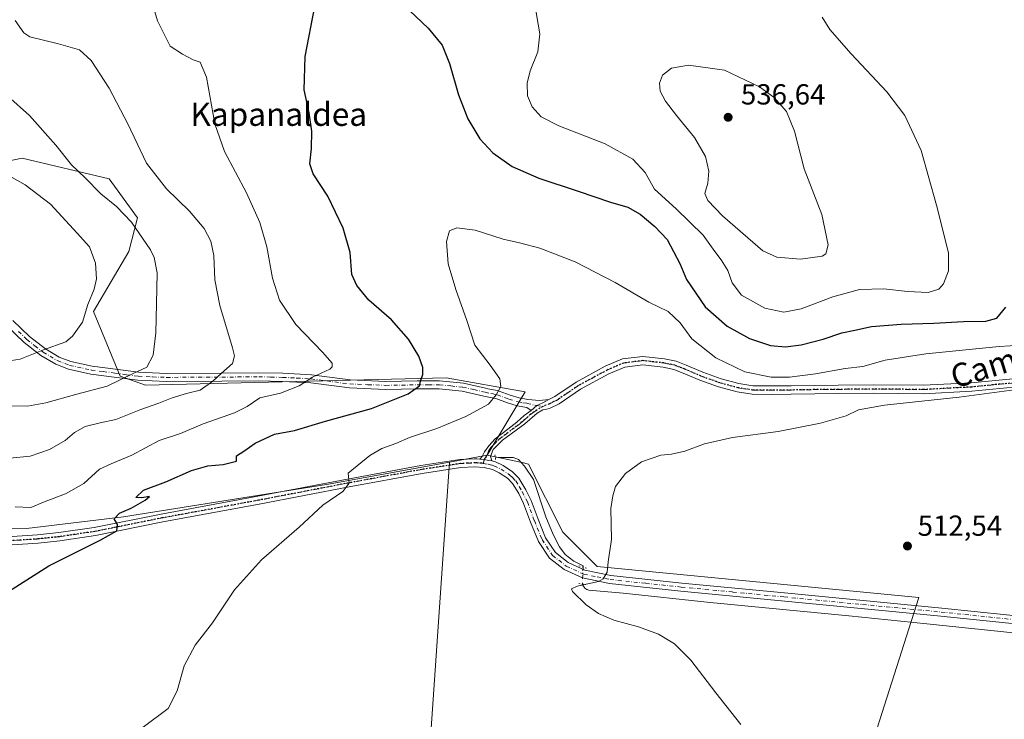
# Model space of a CAD drawing. Units: metres. Extents: x 566649 to 570105, y 4714872 to 4717219.
# Drawn here: x 569453 to 569792, y 4716257 to 4716499 of the extents above; entities that cross this region are included whole.
import ezdxf
from ezdxf.enums import TextEntityAlignment as Align

# ---------------------------------------------------------------- set-up
doc = ezdxf.new("R2010")
doc.units = ezdxf.units.M
doc.header["$MEASUREMENT"] = 0
doc.linetypes.add('DGN Style 4', pattern=[2.6384748266838614, 1.318413404963828, -0.6592067024819142, 0.001648016756204785, -0.6592067024819142])
doc.linetypes.add('DGN Style 5', pattern=[1.1536117293433497, 0.4944050268614355, -0.6592067024819142])
for name, color, linetype, lineweight in [('Camino Cxs', 7, 'Continuous', 0), ('Camino eje', 30, 'DGN Style 4', 13), ('Corriente natural lineal', 142, 'Continuous', 13), ('Corriente natural lineal oculto', 9, 'DGN Style 4', 13), ('Cultivos herbáceos CxS', 92, 'Continuous', 0), ('Cultivos leñosos CxS', 92, 'Continuous', 0), ('Curva de nivel maestra', 30, 'Continuous', 30), ('Curva de nivel normal', 30, 'Continuous', 0), ('Matorral CxS', 135, 'Continuous', 0), ('Pista no pavimentada Cxs', 111, 'Continuous', 0), ('Pista no pavimentada eje', 91, 'DGN Style 4', 0), ('Puente lineal', 2, 'DGN Style 5', 0), ('Punto de cota en terreno', 7, 'Continuous', 0), ('Ruta', 7, 'DGN Style 5', 30), ('Rótulo de punto de cota en terreno', 7, 'Continuous', 0), ('Texto cartográfico', 7, 'Continuous', 0)]:
    doc.layers.add(name, color=color, linetype=linetype, lineweight=lineweight)
doc.styles.add('Style-Arial', font='txt')

# ---------------------------------------------------------------- blocks, each defined once
blk = doc.blocks.new('*U9')
at = {"layer": 'Cultivos herbáceos CxS', "color": 92, "linetype": 'Continuous', "lineweight": 0}
for points in [[(569394.9121000003, 4716322.292099999, 530.8062999999966), (569454.8722000001, 4716323.0999, 528.0932999999932), (569488.3905999997, 4716327.0701, 525.2626000000018), (569558.4660999998, 4716338.314300001, 520.4554999999964), (569600.8049, 4716345.9987, 518.3099999999977), (569578.4254999999, 4716020.347899999, 528.0994999999966)], [(569672.0796999997, 4716014.6953, 526.0072999999975), (569762.8068000004, 4716299.297300001, 512.3635000000068), (569651.8082999997, 4716310.0341, 515.1310999999987), (569639.9587000003, 4716321.884099999, 515.8181000000042), (569628.1672999999, 4716345.342900001, 516.8157000000066), (569625.9269000003, 4716345.8167, 516.7976000000053), (569613.8618999999, 4716348.3683, 517.8723000000027), (569626.9968999998, 4716370.2589, 518.3889000000054), (569599.7258000001, 4716375.1051, 523.3990999999951), (569495.9956999999, 4716372.5241, 538.924199999994), (569487.1774000004, 4716375.694499999, 540.8081999999995), (569478.0581, 4716397.936899999, 544.872199999998), (569490.2237, 4716418.6799, 541.6367000000029), (569493.1518000001, 4716430.304099999, 538.6573999999965), (569483.4360999997, 4716443.818499999, 537.9106000000029), (569453.4386, 4716450.8717, 542.3267000000051), (569415.5592999998, 4716443.0351, 548.6493000000046)]]:
    blk.add_polyline3d(points, dxfattribs=at)
blk = doc.blocks.new('5PATER')
at = {"layer": 'Punto de cota en terreno', "linetype": 'Continuous', "lineweight": 0}
h = blk.add_hatch(color=51, dxfattribs=at)
edge = h.paths.add_edge_path()
edge.add_ellipse((0, 0), major_axis=(-0.1095731443231308, -0.1110710700762829), ratio=0.9994222409660322, start_angle=0, end_angle=360)

msp = doc.modelspace()

# ---------------------------------------------------------------- linework, layer by layer
at = {"layer": 'Camino Cxs', "color": 7, "linetype": 'Continuous', "lineweight": 0}
for points in [[(569450.2001, 4716394.870100001, 547.6193000000058), (569455.9801000003, 4716389.390100001, 546.8562999999995), (569461.4600999998, 4716385.0701, 545.9043999999994), (569466.2001, 4716382.270099999, 544.7571000000025), (569470.1901000004, 4716380.720100001, 543.9719000000041), (569477.5201000003, 4716379.140100001, 542.5062999999936), (569485.5601000004, 4716378.120100001, 541.3554000000004), (569493.6001000004, 4716377.0001, 539.9759999999952), (569503.2500999998, 4716376.640100001, 538.4026000000014), (569522.2600999996, 4716376.720100001, 535.0252000000038), (569535.0500999996, 4716376.860099999, 532.8613999999943), (569543.3501000004, 4716376.6501, 531.6949000000022), (569553.2701000003, 4716376.110099999, 530.3393000000069), (569566.5500999996, 4716374.370100001, 528.5062999999936), (569578.9001000002, 4716373.870100001, 527.004700000005), (569589.7100999998, 4716374.0701, 525.2899000000034), (569597.4600999998, 4716374.030099999, 523.7943999999989), (569605.6801000005, 4716373.280099999, 522.2685000000056), (569613.2801000001, 4716371.530099999, 520.8319999999949), (569614.1300999997, 4716371.350099999, 520.6900000000023), (569617.4479, 4716370.672300001, 520.0945999999967), (569617.9801000003, 4716370.4801, 519.9474999999948), (569621.7901, 4716369.0701, 518.9671999999991), (569624.8701, 4716368.130100001, 518.4333999999944), (569627.8601000002, 4716367.6501, 518.0077000000019), (569631.9200999998, 4716367.270099999, 517.7563999999984), (569635.0800999999, 4716367.600099999, 517.6382000000012), (569633.0340999998, 4716366.500299999, 517.6420000000071), (569630.9836999997, 4716365.501300001, 517.6849999999977), (569628.9901000002, 4716363.7601, 517.6747999999934), (569627.5000999998, 4716364.880100001, 517.8365999999951), (569624.2401000002, 4716365.4101, 518.3632999999973), (569620.9001000002, 4716366.4301, 518.9860999999946), (569616.8400999998, 4716367.9301, 519.8705999999949), (569612.6801000005, 4716368.8101, 520.7734999999957), (569605.2301000003, 4716370.520099999, 522.5320000000065), (569597.3300999999, 4716371.2501, 523.9853000000003), (569589.7301000003, 4716371.280099999, 525.1855000000069), (569578.8701, 4716371.090100001, 526.7235999999976), (569566.3101000004, 4716371.590100001, 528.1108999999997), (569553.0100999996, 4716373.3301, 530.0158999999985), (569543.2401000002, 4716373.870100001, 531.6183000000019), (569535.0301000001, 4716374.0701, 532.6261999999988), (569522.2801000001, 4716373.9301, 534.6186000000016), (569503.2001, 4716373.850099999, 537.7541999999958), (569493.3501000004, 4716374.2301, 539.726999999999), (569485.1901000004, 4716375.360099999, 541.1272000000026), (569477.0500999996, 4716376.4001, 542.1989999999934), (569469.3901000004, 4716378.050100001, 543.5081999999966), (569464.9801000003, 4716379.7601, 544.3582000000024), (569459.8800999997, 4716382.770099999, 546.0209000000032), (569454.1501000002, 4716387.280099999, 546.3898000000045), (569448.2600999996, 4716392.870100001, 547.4256000000023)], [(569628.9901000002, 4716363.7601, 517.6747999999934), (569627.5000999998, 4716364.880100001, 517.8365999999951), (569624.2401000002, 4716365.4101, 518.3632999999973), (569620.9001000002, 4716366.4301, 518.9860999999946), (569616.8400999998, 4716367.9301, 519.8705999999949), (569612.6801000005, 4716368.8101, 520.7734999999957), (569605.2301000003, 4716370.520099999, 522.5320000000065), (569597.3300999999, 4716371.2501, 523.9853000000003), (569589.7301000003, 4716371.280099999, 525.1855000000069), (569578.8701, 4716371.090100001, 526.7235999999976), (569566.3101000004, 4716371.590100001, 528.1108999999997), (569553.0100999996, 4716373.3301, 530.0158999999985), (569543.2401000002, 4716373.870100001, 531.6183000000019), (569535.0301000001, 4716374.0701, 532.6261999999988), (569522.2801000001, 4716373.9301, 534.6186000000016), (569503.2001, 4716373.850099999, 537.7541999999958), (569493.3501000004, 4716374.2301, 539.726999999999), (569485.1901000004, 4716375.360099999, 541.1272000000026), (569477.0500999996, 4716376.4001, 542.1989999999934), (569469.3901000004, 4716378.050100001, 543.5081999999966), (569464.9801000003, 4716379.7601, 544.3582000000024), (569459.8800999997, 4716382.770099999, 546.0209000000032), (569454.1501000002, 4716387.280099999, 546.3898000000045), (569448.2600999996, 4716392.870100001, 547.4256000000023)], [(569450.2001, 4716394.870100001, 547.6193000000058), (569455.9801000003, 4716389.390100001, 546.8562999999995), (569461.4600999998, 4716385.0701, 545.9043999999994), (569466.2001, 4716382.270099999, 544.7571000000025), (569470.1901000004, 4716380.720100001, 543.9719000000041), (569477.5201000003, 4716379.140100001, 542.5062999999936), (569485.5601000004, 4716378.120100001, 541.3554000000004), (569493.6001000004, 4716377.0001, 539.9759999999952), (569503.2500999998, 4716376.640100001, 538.4026000000014), (569522.2600999996, 4716376.720100001, 535.0252000000038), (569535.0500999996, 4716376.860099999, 532.8613999999943), (569543.3501000004, 4716376.6501, 531.6949000000022), (569553.2701000003, 4716376.110099999, 530.3393000000069), (569566.5500999996, 4716374.370100001, 528.5062999999936), (569578.9001000002, 4716373.870100001, 527.004700000005), (569589.7100999998, 4716374.0701, 525.2899000000034), (569597.4600999998, 4716374.030099999, 523.7943999999989), (569605.6801000005, 4716373.280099999, 522.2685000000056), (569613.2801000001, 4716371.530099999, 520.8319999999949), (569614.1300999997, 4716371.350099999, 520.6900000000023), (569617.4479, 4716370.672300001, 520.0945999999967), (569617.9801000003, 4716370.4801, 519.9474999999948), (569621.7901, 4716369.0701, 518.9671999999991), (569624.8701, 4716368.130100001, 518.4333999999944), (569627.8601000002, 4716367.6501, 518.0077000000019), (569631.9200999998, 4716367.270099999, 517.7563999999984), (569635.0800999999, 4716367.600099999, 517.6382000000012)], [(569795.5401, 4716371.9001, 515.569399999993), (569781.0301000001, 4716370.470100001, 515.7621999999974), (569764.4501, 4716369.590100001, 516.4162000000069), (569747.1001000004, 4716369.770099999, 517.2581999999966), (569735.0401, 4716369.640100001, 517.6227000000072), (569726.8601000002, 4716369.5701, 517.9333999999944), (569718.7701000003, 4716369.420100001, 518.3277999999991), (569711.8300999999, 4716369.380100001, 518.4369000000006), (569705.3000999996, 4716369.420100001, 518.1793999999937), (569700.0900999998, 4716370.2401, 517.8916000000027), (569693.6901000004, 4716371.940099999, 517.7698999999993), (569687.2100999998, 4716374.300100001, 517.5556999999973), (569681.4600999998, 4716376.7501, 517.5795999999973), (569678.2200999996, 4716378.020099999, 517.6208999999944), (569674.5701000001, 4716378.780099999, 517.5397999999988), (569667.6201, 4716379.5601, 517.5329000000056), (569661.3501000004, 4716378.780099999, 517.6244000000006), (569655.8601000002, 4716376.450099999, 517.6095000000059), (569646.0500999996, 4716371.1501, 517.4245999999986), (569638.7001, 4716366.1501, 517.2839999999997), (569635.5900999998, 4716364.600099999, 517.3139999999985), (569634.0301000001, 4716364.1601, 517.3888000000006), (569633.0401, 4716364.0601, 517.4572000000044), (569631.0800999999, 4716362.950099999, 517.5010000000038), (569626.8501000004, 4716359.2401, 517.3916000000027), (569619.1901000004, 4716353.5601, 517.5405000000028), (569615.9401000004, 4716350.370100001, 517.6796000000032), (569615.0000999998, 4716347.950099999, 517.6662000000069), (569615.4401000004, 4716346.390100001, 517.510500000004), (569614.3755000001, 4716346.5659, 517.5987000000023), (569612.8526999997, 4716346.911900001, 517.7430000000022), (569611.3201000001, 4716347.050100001, 517.8141000000032), (569612.1300999997, 4716347.9801, 517.8834999999963), (569612.9301000005, 4716349.5601, 517.9459000000061), (569614.3800999997, 4716351.6501, 517.9140999999945), (569616.5701000001, 4716354.090100001, 517.880999999994), (569620.9700999996, 4716357.390100001, 517.8089000000036), (569624.1401000004, 4716359.840100001, 517.8122000000003), (569626.6601, 4716362.040100001, 517.7465999999986), (569628.9901000002, 4716363.7601, 517.6747999999934), (569630.9836999997, 4716365.501300001, 517.6849999999977), (569633.0340999998, 4716366.500299999, 517.6420000000071), (569635.0800999999, 4716367.600099999, 517.6382000000012), (569637.2301000003, 4716368.6601, 517.6218999999984), (569644.5301000001, 4716373.640100001, 517.7467999999935), (569654.6001000004, 4716379.0801, 517.8896999999997), (569660.5900999998, 4716381.620100001, 517.8589999999967), (569667.6001000004, 4716382.4901, 517.8494999999966), (569675.0301000001, 4716381.6501, 517.860799999995), (569679.0500999996, 4716380.8201, 518.005799999999), (569682.5601000004, 4716379.450099999, 518.1407000000036), (569688.2801000001, 4716377.0101, 518.1980999999942), (569694.5701000001, 4716374.720100001, 518.5721999999951), (569700.6901000004, 4716373.090100001, 518.7627999999969), (569705.5401, 4716372.3301, 518.9039000000049), (569711.8300999999, 4716372.290100001, 519.1833999999944), (569718.7301000003, 4716372.3301, 519.1266000000032), (569726.8201000001, 4716372.4801, 518.8034999999945), (569735.0100999996, 4716372.550100001, 518.5957999999955), (569747.0900999998, 4716372.690099999, 518.1128000000026), (569764.3800999997, 4716372.5101, 517.0179000000062), (569780.8101000004, 4716373.380100001, 516.5953000000009), (569795.2600999996, 4716374.790100001, 516.3411999999954)], [(569635.0800999999, 4716367.600099999, 517.6382000000012), (569637.2301000003, 4716368.6601, 517.6218999999984), (569644.5301000001, 4716373.640100001, 517.7467999999935), (569654.6001000004, 4716379.0801, 517.8896999999997), (569660.5900999998, 4716381.620100001, 517.8589999999967), (569667.6001000004, 4716382.4901, 517.8494999999966), (569675.0301000001, 4716381.6501, 517.860799999995), (569679.0500999996, 4716380.8201, 518.005799999999), (569682.5601000004, 4716379.450099999, 518.1407000000036), (569688.2801000001, 4716377.0101, 518.1980999999942), (569694.5701000001, 4716374.720100001, 518.5721999999951), (569700.6901000004, 4716373.090100001, 518.7627999999969), (569705.5401, 4716372.3301, 518.9039000000049), (569711.8300999999, 4716372.290100001, 519.1833999999944), (569718.7301000003, 4716372.3301, 519.1266000000032), (569726.8201000001, 4716372.4801, 518.8034999999945), (569735.0100999996, 4716372.550100001, 518.5957999999955), (569747.0900999998, 4716372.690099999, 518.1128000000026), (569764.3800999997, 4716372.5101, 517.0179000000062), (569780.8101000004, 4716373.380100001, 516.5953000000009), (569795.2600999996, 4716374.790100001, 516.3411999999954)], [(569795.5401, 4716371.9001, 515.569399999993), (569781.0301000001, 4716370.470100001, 515.7621999999974), (569764.4501, 4716369.590100001, 516.4162000000069), (569747.1001000004, 4716369.770099999, 517.2581999999966), (569735.0401, 4716369.640100001, 517.6227000000072), (569726.8601000002, 4716369.5701, 517.9333999999944), (569718.7701000003, 4716369.420100001, 518.3277999999991), (569711.8300999999, 4716369.380100001, 518.4369000000006), (569705.3000999996, 4716369.420100001, 518.1793999999937), (569700.0900999998, 4716370.2401, 517.8916000000027), (569693.6901000004, 4716371.940099999, 517.7698999999993), (569687.2100999998, 4716374.300100001, 517.5556999999973), (569681.4600999998, 4716376.7501, 517.5795999999973), (569678.2200999996, 4716378.020099999, 517.6208999999944), (569674.5701000001, 4716378.780099999, 517.5397999999988), (569667.6201, 4716379.5601, 517.5329000000056), (569661.3501000004, 4716378.780099999, 517.6244000000006), (569655.8601000002, 4716376.450099999, 517.6095000000059), (569646.0500999996, 4716371.1501, 517.4245999999986), (569638.7001, 4716366.1501, 517.2839999999997), (569635.5900999998, 4716364.600099999, 517.3139999999985), (569634.0301000001, 4716364.1601, 517.3888000000006), (569633.0401, 4716364.0601, 517.4572000000044), (569631.0800999999, 4716362.950099999, 517.5010000000038), (569626.8501000004, 4716359.2401, 517.3916000000027), (569619.1901000004, 4716353.5601, 517.5405000000028), (569615.9401000004, 4716350.370100001, 517.6796000000032), (569615.0000999998, 4716347.950099999, 517.6662000000069), (569615.4401000004, 4716346.390100001, 517.510500000004)], [(569628.9901000002, 4716363.7601, 517.6747999999934), (569630.9836999997, 4716365.501300001, 517.6849999999977), (569633.0340999998, 4716366.500299999, 517.6420000000071), (569635.0800999999, 4716367.600099999, 517.6382000000012)], [(569628.9901000002, 4716363.7601, 517.6747999999934), (569630.9836999997, 4716365.501300001, 517.6849999999977), (569633.0340999998, 4716366.500299999, 517.6420000000071), (569635.0800999999, 4716367.600099999, 517.6382000000012)], [(569611.3201000001, 4716347.050100001, 517.8141000000032), (569612.1300999997, 4716347.9801, 517.8834999999963), (569612.9301000005, 4716349.5601, 517.9459000000061), (569614.3800999997, 4716351.6501, 517.9140999999945), (569616.5701000001, 4716354.090100001, 517.880999999994), (569620.9700999996, 4716357.390100001, 517.8089000000036), (569624.1401000004, 4716359.840100001, 517.8122000000003), (569626.6601, 4716362.040100001, 517.7465999999986), (569628.9901000002, 4716363.7601, 517.6747999999934)], [(569615.4401000004, 4716346.390100001, 517.510500000004), (569614.3755000001, 4716346.5659, 517.5987000000023), (569612.8526999997, 4716346.911900001, 517.7430000000022), (569611.3201000001, 4716347.050100001, 517.8141000000032)]]:
    msp.add_polyline3d(points, dxfattribs=at)
at = {"layer": 'Camino eje', "color": 30, "linetype": 'DGN Style 4', "lineweight": 13}
for points in [[(569452.1201, 4716391.130100001, 546.8640000000014), (569455.0651000004, 4716388.335100001, 546.5859999999957), (569457.8051000005, 4716386.175100001, 546.6833999999944), (569460.6700999998, 4716383.920100001, 545.8812999999936), (569465.5900999998, 4716381.015100001, 544.5405000000028), (569469.7901, 4716379.3851, 543.7369999999937), (569477.2851, 4716377.770099999, 542.3012000000017), (569481.3551000003, 4716377.2501, 541.7896000000037), (569485.3750999998, 4716376.7401, 541.2449000000051), (569489.3951000003, 4716376.1801, 540.6171000000032), (569493.4751000004, 4716375.6151, 539.8466000000044), (569498.4001000002, 4716375.425100001, 538.866399999999), (569503.2251000004, 4716375.245100001, 538.078999999998), (569522.2701000003, 4716375.325099999, 534.8220000000001), (569535.0401, 4716375.465100001, 532.744000000006), (569539.1901000004, 4716375.360099999, 532.1739999999991), (569543.2950999998, 4716375.2601, 531.6552999999985), (569548.1801000005, 4716374.9901, 530.8491000000067), (569553.1401000004, 4716374.720100001, 530.1781999999948), (569566.4301000005, 4716372.9801, 528.3298000000068), (569572.7100999998, 4716372.7301, 527.6950999999972), (569578.8850999996, 4716372.4801, 526.9495000000024), (569584.3151000004, 4716372.575099999, 526.235400000005), (569589.7200999996, 4716372.675100001, 525.3473999999987), (569593.5201000003, 4716372.6601, 524.6160999999993), (569597.3951000003, 4716372.640100001, 523.9088000000047), (569601.3450999996, 4716372.2751, 523.3315000000002), (569605.4550999999, 4716371.9001, 522.3923000000068), (569609.2550999997, 4716371.0251, 521.5136999999959), (569613.1924999999, 4716370.1251, 520.7572999999975), (569615.4851000002, 4716369.640100001, 520.3154999999971), (569617.3201000001, 4716369.237500001, 519.9358000000066), (569621.3450999996, 4716367.7501, 518.9802999999956), (569624.5551000005, 4716366.770099999, 518.4032000000007), (569626.1851000004, 4716366.505100001, 518.1450000000041), (569627.6801000005, 4716366.265100001, 517.9235000000045), (569630.9836999997, 4716365.501300001, 517.6849999999977), (569633.0340999998, 4716365.224500001, 517.5455999999976)], [(569633.0340999998, 4716365.224500001, 517.5455999999976), (569635.3350999998, 4716366.100099999, 517.4817000000039), (569636.8901000004, 4716366.8751, 517.4833999999975), (569637.9650999998, 4716367.405099999, 517.4824999999983), (569641.6401000004, 4716369.905099999, 517.4829999999929), (569645.2901, 4716372.395099999, 517.6441000000051), (569655.2301000003, 4716377.765100001, 517.8237999999983), (569660.9700999996, 4716380.200099999, 517.7462999999989), (569667.6101000002, 4716381.0251, 517.6912000000011), (569671.3251, 4716380.6051, 517.6625000000058), (569674.8000999996, 4716380.215100001, 517.7011000000057), (569676.6250999998, 4716379.835100001, 517.7234000000026), (569678.6350999996, 4716379.420100001, 517.8068000000058), (569680.3901000004, 4716378.735099999, 517.8626999999979), (569682.0100999996, 4716378.100099999, 517.8899999999994), (569687.7451, 4716375.655099999, 517.8684999999969), (569694.1300999997, 4716373.3301, 518.1800999999978), (569697.1901000004, 4716372.515100001, 518.2384000000021), (569700.3901000004, 4716371.665100001, 518.3031999999948), (569705.4200999998, 4716370.8751, 518.542300000001), (569711.8300999999, 4716370.835100001, 518.8102000000072), (569718.7500999998, 4716370.8751, 518.7272999999988), (569726.8400999998, 4716371.0251, 518.3684999999969), (569735.0251000002, 4716371.095100001, 518.0917999999947), (569741.0551000005, 4716371.1601, 517.7517999999982), (569747.0950999996, 4716371.2301, 517.668399999995), (569764.4151, 4716371.050100001, 516.7161999999954), (569780.9200999998, 4716371.925100001, 516.1610999999976), (569788.1750999996, 4716372.640100001, 516.0558000000019), (569795.4001000002, 4716373.345100001, 515.9554999999964)], [(569612.5173000004, 4716345.556500001, 517.6018999999942), (569612.8526999997, 4716346.911900001, 517.7430000000022), (569613.5651000004, 4716347.965100001, 517.7854999999981), (569613.9650999998, 4716348.755100001, 517.7976999999955), (569614.4351000004, 4716349.965100001, 517.8188999999984), (569615.1601, 4716351.0101, 517.7918999999965), (569616.2550999997, 4716352.2301, 517.7100999999967), (569617.8800999997, 4716353.825099999, 517.6964000000007), (569620.0800999999, 4716355.475099999, 517.6828999999998), (569623.9101, 4716358.315099999, 517.6195000000008), (569625.4951, 4716359.540100001, 517.5978000000032), (569626.7550999997, 4716360.640100001, 517.5678000000044), (569628.8701, 4716362.495100001, 517.5927999999985), (569630.0351, 4716363.3551, 517.5878999999986), (569633.0340999998, 4716365.224500001, 517.5455999999976)]]:
    msp.add_polyline3d(points, dxfattribs=at)
at = {"layer": 'Corriente natural lineal', "color": 142, "linetype": 'Continuous', "lineweight": 13}
for points in [[(569616.6218999998, 4716347.739700001, 517.6603999999934), (569618.2401000002, 4716347.600099999, 517.4560000000056), (569622.7801000001, 4716347.600099999, 516.6330000000017), (569624.6101000002, 4716346.890100001, 516.7427000000025), (569626.7200999996, 4716344.620100001, 516.7933000000048), (569629.8601000002, 4716339.970100001, 516.6095999999961), (569634.0601000004, 4716327.0801, 516.0424000000058), (569636.6501000002, 4716321.0101, 515.9437000000034), (569638.7901, 4716316.7601, 515.7776000000014), (569640.8201000001, 4716314.1501, 515.6377999999969), (569643.7500999998, 4716311.8101, 515.4725999999937), (569647.0100999996, 4716310.210100001, 515.3144999999931), (569646.9694999997, 4716309.7939, 515.3064000000013)], [(569646.6765000002, 4716303.920499999, 515.2283000000025), (569647.6001000004, 4716302.540100001, 515.1970000000001), (569648.2701000003, 4716302.0601, 515.1521999999968), (569648.9801000003, 4716301.8201, 515.1165000000037), (569660.8101000004, 4716300.800100001, 514.6490999999951), (569690.8501000004, 4716297.550100001, 513.974000000002), (569738.6801000005, 4716292.970100001, 513.0323999999965), (569765.5401, 4716290.1501, 512.601999999999), (569828.6401000004, 4716283.620100001, 511.8643000000012), (569860.9001000002, 4716280.9101, 511.0690000000032), (569898.6401000004, 4716276.970100001, 510.4345999999932), (569947.0500999996, 4716272.1501, 509.6407000000036), (569980.4101, 4716268.380100001, 509.1367999999929), (570035.3901000004, 4716262.630100001, 508.5820999999996), (570066.6801000005, 4716258.970100001, 507.8923000000068), (570074.7401000002, 4716257.7501, 508.0391999999993), (570076.1305, 4716257.25, 507.9744000000064)]]:
    msp.add_polyline3d(points, dxfattribs=at)
at = {"layer": 'Corriente natural lineal oculto', "color": 9, "linetype": 'DGN Style 4', "lineweight": 13, "extrusion": (-0.0006616400015465918, -0.01326305935806438, 0.9999118228568822), "elevation": -62414.33700754325, "flags": 128}
msp.add_lwpolyline([(569647.1857689054, 4715896.790825659), (569646.8927172915, 4715890.916908999)], dxfattribs=at)
at = {"layer": 'Cultivos herbáceos CxS', "color": 92, "linetype": 'Continuous', "lineweight": 0}
for points in [[(569613.8618999999, 4716348.3683, 517.8723000000027), (569626.9968999998, 4716370.2589, 518.3889000000054), (569599.7258000001, 4716375.1051, 523.3990999999951), (569495.9956999999, 4716372.5241, 538.924199999994), (569487.1774000004, 4716375.694499999, 540.8081999999995), (569478.0581, 4716397.936899999, 544.872199999998), (569490.2237, 4716418.6799, 541.6367000000029), (569493.1518000001, 4716430.304099999, 538.6573999999965), (569483.4360999997, 4716443.818499999, 537.9106000000029), (569453.4386, 4716450.8717, 542.3267000000051), (569415.5592999998, 4716443.0351, 548.6493000000046)], [(569600.8049, 4716345.9987, 518.3099999999977), (569578.4254999999, 4716020.347899999, 528.0994999999966), (569600.9221000001, 4716019.524499999, 528.0155999999988), (569600.8931, 4716019.145300001, 528.0525999999954), (569672.0796999997, 4716014.6953, 526.0072999999975), (569762.8068000004, 4716299.297300001, 512.3635000000068), (569651.8082999997, 4716310.0341, 515.1310999999987), (569639.9587000003, 4716321.884099999, 515.8181000000042), (569628.1672999999, 4716345.342900001, 516.8157000000066), (569625.9269000003, 4716345.8167, 516.7976000000053), (569613.8618999999, 4716348.3683, 517.8723000000027)], [(569394.9121000003, 4716322.292099999, 530.8062999999966), (569454.8722000001, 4716323.0999, 528.0932999999932), (569488.3905999997, 4716327.0701, 525.2626000000018), (569558.4660999998, 4716338.314300001, 520.4554999999964), (569600.8049, 4716345.9987, 518.3099999999977)]]:
    msp.add_polyline3d(points, dxfattribs=at)
at = {"layer": 'Cultivos leñosos CxS', "color": 92, "linetype": 'Continuous', "lineweight": 0, "extrusion": (0.03243574385157874, 0.005886477646526843, 0.9994564882483438), "elevation": 46756.11939244733, "flags": 128}
msp.add_lwpolyline([(4538835.427523693, -1401851.981552118), (4538835.427523693, -1401838.704058588)], dxfattribs=at)
at = {"layer": 'Cultivos leñosos CxS', "color": 92, "linetype": 'Continuous', "lineweight": 0}
msp.add_polyline3d([(569600.8049, 4716345.9987, 518.3099999999977), (569613.8618999999, 4716348.3683, 517.8723000000027), (569625.9269000003, 4716345.8167, 516.7976000000053), (569628.1672999999, 4716345.342900001, 516.8157000000066), (569639.9587000003, 4716321.884099999, 515.8181000000042), (569651.8082999997, 4716310.0341, 515.1310999999987), (569762.8068000004, 4716299.297300001, 512.3635000000068), (569672.0796999997, 4716014.6953, 526.0072999999975), (569600.8931, 4716019.145300001, 528.0525999999954), (569600.9221000001, 4716019.524499999, 528.0155999999988), (569578.4254999999, 4716020.347899999, 528.0994999999966)], close=True, dxfattribs=at)
msp.add_polyline3d([(569600.8049, 4716345.9987, 518.3099999999977), (569578.4254999999, 4716020.347899999, 528.0994999999966), (569600.9221000001, 4716019.524499999, 528.0155999999988), (569600.8931, 4716019.145300001, 528.0525999999954), (569672.0796999997, 4716014.6953, 526.0072999999975), (569762.8068000004, 4716299.297300001, 512.3635000000068), (569651.8082999997, 4716310.0341, 515.1310999999987), (569639.9587000003, 4716321.884099999, 515.8181000000042), (569628.1672999999, 4716345.342900001, 516.8157000000066), (569625.9269000003, 4716345.8167, 516.7976000000053), (569613.8618999999, 4716348.3683, 517.8723000000027)], dxfattribs=at)
at = {"layer": 'Curva de nivel maestra', "color": 30, "linetype": 'Continuous', "lineweight": 30, "elevation": 525, "flags": 128}
for points in [[(569580.7000000002, 4716507.9301), (569593.4500000002, 4716495.7401), (569598.3099999996, 4716489.890100001), (569600.8700000001, 4716483.540100001), (569604.0199999996, 4716472.700099999), (569607.1699999999, 4716464.4101), (569611.3700000001, 4716457.620100001), (569615.8200000003, 4716452.7301), (569622.4299999997, 4716448.0101), (569631.7000000002, 4716443.940099999), (569645.3099999996, 4716439.5601), (569656.4600000001, 4716435.7301), (569662.3700000001, 4716433.970100001), (569666.6600000003, 4716431.590100001), (569671.7400000002, 4716427.340100001), (569675.9699999997, 4716422.8201), (569680.29, 4716414.600099999), (569682.6799999997, 4716408.9901), (569689.04, 4716399.5601), (569696.6699999999, 4716392.960100001), (569704.4000000004, 4716388.620100001), (569711.6699999999, 4716386.220100001), (569716.7599999999, 4716385.7301), (569722.2400000002, 4716386.4901), (569729.7999999998, 4716388.420100001), (569736.2400000002, 4716390.670100001), (569740.7699999996, 4716391.5101), (569746.4199999999, 4716392.780099999), (569756.6699999999, 4716393.620100001), (569767.9600000001, 4716393.920100001), (569778.2599999999, 4716394.5601), (569785.9500000002, 4716394.6601), (569789.7000000002, 4716395.7301), (569792.8200000003, 4716399.4901)], [(569437.2400000002, 4716294.090100001), (569462.5700000003, 4716310.2301), (569480.2999999998, 4716319.040100001), (569486.04, 4716322.280099999), (569486.3200000003, 4716324.5001), (569485.1500000004, 4716326.380100001), (569486.9800000004, 4716328.340100001), (569491.04, 4716330.140100001), (569495.8300000001, 4716332.850099999), (569497.2999999998, 4716334.190099999), (569494.7000000002, 4716333.720100001), (569492.6200000001, 4716333.840100001), (569495.2599999999, 4716336.380100001), (569502.9500000002, 4716339.210100001), (569511.7999999998, 4716343.0601), (569517.4199999999, 4716344.690099999), (569522.7999999998, 4716345.220100001), (569527.3099999996, 4716346.380100001), (569527.3399999999, 4716348.140100001), (569529.8600000005, 4716349.770099999), (569533.8399999999, 4716352.5001), (569540.4299999997, 4716355.670100001), (569547.3600000005, 4716356.950099999), (569558.0199999996, 4716360.110099999), (569573.9800000004, 4716364.540100001), (569586.6399999997, 4716369.610099999), (569590.4699999997, 4716372.280099999), (569590.9199999999, 4716374.280099999), (569591.6799999997, 4716376.280099999), (569591.7000000002, 4716378.600099999), (569590.2199999997, 4716382.550100001), (569586.7199999997, 4716388.4001), (569580.9000000004, 4716395.090100001), (569573.0199999996, 4716401.9001), (569568.8799999999, 4716406.970100001), (569567.2000000002, 4716410.780099999), (569566.5499999998, 4716418.340100001), (569564.1500000004, 4716426.710100001), (569558.8700000001, 4716437.780099999), (569553.8099999996, 4716445.440099999), (569552.6200000001, 4716448.960100001), (569553.2699999996, 4716454.2601), (569553.3399999999, 4716460.2401), (569552.3799999999, 4716466.530099999), (569550.7599999999, 4716474.520099999), (569551.0800000001, 4716486.020099999), (569554.3499999996, 4716503.190099999)]]:
    msp.add_lwpolyline(points, dxfattribs=at)
at = {"layer": 'Curva de nivel normal', "color": 30, "linetype": 'Continuous', "lineweight": 0, "flags": 128}
for points, elevation in [([(569451.04, 4716330.520099999), (569456.3799999999, 4716330.390100001), (569461.3799999999, 4716332.460100001), (569468.3799999999, 4716335.100099999), (569474.7100000001, 4716338.6501), (569480.1500000004, 4716343.540100001), (569484.1500000004, 4716345.360099999), (569491.25, 4716348.440099999), (569500.6600000003, 4716353.4301), (569508, 4716355.920100001), (569515.9199999999, 4716359.1601), (569526.7000000002, 4716363.0601), (569531.0300000003, 4716365.210100001), (569535.3600000005, 4716368.2301), (569542.5, 4716369.840100001), (569548.9400000004, 4716372.3301), (569553.5499999998, 4716375.3201), (569559.5300000003, 4716378.100099999), (569560.4000000004, 4716378.850099999), (569560.3300000001, 4716380.190099999), (569557.04, 4716383.9101), (569547.8200000003, 4716393.550100001), (569542.2199999997, 4716401.920100001), (569539.8399999999, 4716409.460100001), (569537.8200000003, 4716420.350099999), (569535.4500000002, 4716428.6501), (569530.8399999999, 4716438.9001), (569523.2599999999, 4716453.1601), (569519.8899999997, 4716462.7601), (569517.04, 4716478.850099999), (569514.7800000003, 4716484.030099999), (569512.3799999999, 4716484.880100001), (569508.6900000004, 4716486.7401), (569504.5199999996, 4716489.5601), (569500.0999999996, 4716498.3201), (569496.3200000003, 4716511.200099999)], 530), ([(569630.2300000004, 4716504.470100001), (569632.0599999996, 4716493.780099999), (569631.3799999999, 4716487.590100001), (569628.7300000004, 4716481.0701), (569627.6600000003, 4716476.8301), (569627.79, 4716472.460100001), (569629.3799999999, 4716468.5801), (569632.54, 4716465.1501), (569638.54, 4716462.0601), (569654.5199999996, 4716455.8201), (569664.1600000003, 4716450.600099999), (569668.3200000003, 4716445.9101), (569671.6100000005, 4716440.210100001), (569679.1200000001, 4716433.380100001), (569688.4100000003, 4716424.340100001), (569692.3799999999, 4716418.640100001), (569694.6399999997, 4716415.840100001), (569696.8700000001, 4716412.170100001), (569698.3600000005, 4716407.9001), (569701.6500000004, 4716403.6601), (569709.6799999997, 4716399.090100001), (569716.2599999999, 4716397.710100001), (569722.2000000002, 4716398.9001), (569733.1299999999, 4716403.040100001), (569742.3499999996, 4716405.600099999), (569750.6799999997, 4716405.8301), (569758.9299999997, 4716404.850099999), (569765.9600000001, 4716404.5801), (569769.7000000002, 4716405.6501), (569771.3300000001, 4716407.5001), (569773.0800000001, 4716412.020099999), (569772.9800000004, 4716418.270099999), (569768.9000000004, 4716434.700099999), (569763.5599999996, 4716453.5701), (569758, 4716465.610099999), (569751.79, 4716473.840100001), (569739.4500000002, 4716486.9301), (569732.1200000001, 4716495.300100001), (569729.4600000001, 4716499.590100001)], 530), ([(569451, 4716498.4001), (569454.0199999996, 4716494.200099999), (569456.04, 4716492.8101), (569465.9000000004, 4716490.3101), (569473.1600000003, 4716488.2401), (569477.2599999999, 4716484.610099999), (569483.4800000004, 4716475.030099999), (569489.8600000005, 4716462.7601), (569496.2699999996, 4716449.1601), (569503.25, 4716440.300100001), (569511.1600000003, 4716432.640100001), (569516.2599999999, 4716426.640100001), (569518.5300000003, 4716422.280099999), (569519.5199999996, 4716417.270099999), (569519.9400000004, 4716408.940099999), (569521.6200000001, 4716400.0101), (569525.9500000002, 4716385.4801), (569526.6399999997, 4716382.6601), (569526.04, 4716380.0001), (569522.0800000001, 4716376.610099999), (569519.25, 4716373.9301), (569514.8300000001, 4716370.8101), (569510.1399999997, 4716369.670100001), (569505.1399999997, 4716368.220100001), (569500.5599999996, 4716366.350099999), (569494.3200000003, 4716364.1601), (569485.7800000003, 4716360.710100001), (569480.3799999999, 4716359.5601), (569475.1600000003, 4716358.2401), (569471.5, 4716356.1801), (569468.2199999997, 4716353.4801), (569462.8700000001, 4716350.4001), (569456.1799999997, 4716348.020099999), (569449.0999999996, 4716347.3201)], 535), ([(569683.3600000005, 4716483.0101), (569677.4600000001, 4716481.9901), (569674.3399999999, 4716479.530099999), (569673.2800000003, 4716476.7601), (569673.5499999998, 4716474.0701), (569675.3399999999, 4716470.530099999), (569679.1299999999, 4716465.5601), (569685.3799999999, 4716458.020099999), (569689.1699999999, 4716451.4301), (569690.3399999999, 4716446.350099999), (569689.9600000001, 4716442.2401), (569688.9299999997, 4716438.710100001), (569689.9699999997, 4716436.2601), (569695.0599999996, 4716430.9901), (569703.8399999999, 4716423.450099999), (569708.9800000004, 4716418.920100001), (569713.8399999999, 4716416.780099999), (569722.0099999999, 4716416.020099999), (569729.4600000001, 4716417.020099999), (569730.75, 4716417.8301), (569731.54, 4716420.9301), (569729.3099999996, 4716431.440099999), (569723.2699999996, 4716447.2501), (569719.9299999997, 4716460.200099999), (569717.0999999996, 4716467.020099999), (569712.8499999996, 4716471.870100001), (569707.8399999999, 4716475.470100001), (569695.6900000004, 4716481.280099999), (569683.3600000005, 4716483.0101)], 535), ([(569449.1900000004, 4716365.4301), (569455.2400000002, 4716365.3201), (569461.5899999999, 4716366.4101), (569472.3099999996, 4716369.440099999), (569482.7100000001, 4716372.2601), (569491.7199999997, 4716376.550100001), (569496.4400000004, 4716378.790100001), (569498.5599999996, 4716382.940099999), (569499.5800000001, 4716390.600099999), (569499.8099999996, 4716400.600099999), (569500.04, 4716411.290100001), (569499.0099999999, 4716416.5801), (569497.6900000004, 4716419.300100001), (569491.0999999996, 4716428.7601), (569485.9400000004, 4716434.220100001), (569480.6100000005, 4716438.640100001), (569475.1399999997, 4716444.100099999), (569470.4400000004, 4716448.640100001), (569465.0800000001, 4716455.340100001), (569455.9699999997, 4716465.600099999), (569448.4199999999, 4716472.300100001)], 540), ([(569449.7699999996, 4716381.0601), (569452.7400000002, 4716381.5001), (569460.7699999996, 4716384.7601), (569468.4800000004, 4716387.530099999), (569470.7999999998, 4716389.470100001), (569474.2800000003, 4716394.3301), (569476.1200000001, 4716400.370100001), (569478.2100000001, 4716405.6801), (569479.04, 4716409.280099999), (569478.7000000002, 4716414.700099999), (569476.5999999996, 4716420.280099999), (569472.3600000005, 4716425.040100001), (569463.1900000004, 4716434.9801), (569454.5, 4716441.6501), (569445.5499999998, 4716446.670100001)], 545), ([(569801.9000000004, 4716386.5801), (569790.5, 4716385.950099999), (569765.2400000002, 4716383.420100001), (569751.1799999997, 4716381.190099999), (569743.5, 4716379.050100001), (569737.3700000001, 4716378.3101), (569727.1299999999, 4716376.460100001), (569718.1900000004, 4716375.280099999), (569711.8200000003, 4716375.360099999), (569702.7800000003, 4716377.110099999), (569692.8099999996, 4716382.020099999), (569684.4299999997, 4716388.600099999), (569680.4100000003, 4716394.020099999), (569676.3200000003, 4716397.950099999), (569669.5999999996, 4716401.210100001), (569658.0700000003, 4716408.0001), (569644.2100000001, 4716415.140100001), (569631.9800000004, 4716419.840100001), (569625.0300000003, 4716421.7301), (569619.3499999996, 4716422.970100001), (569609.6799999997, 4716426.0801), (569603.3499999996, 4716426.8301), (569600.8099999996, 4716425.860099999), (569599.7800000003, 4716422.140100001), (569600.4199999999, 4716414.390100001), (569603.0099999999, 4716405.5601), (569606.8899999997, 4716394.920100001), (569609.5999999996, 4716386.4001), (569614.8799999999, 4716379.470100001), (569618.2400000002, 4716374.7401), (569618.6200000001, 4716372.100099999), (569616.9199999999, 4716369.210100001), (569614.3600000005, 4716365.9801), (569606.5199999996, 4716361.700099999), (569596.5300000003, 4716357.6501), (569587.0899999999, 4716354.5001), (569582.3099999996, 4716352.460100001), (569577.5, 4716350.700099999), (569573.4000000004, 4716348.300100001), (569565.8600000005, 4716342.2401), (569566.2199999997, 4716338.770099999), (569564.1100000005, 4716335.870100001), (569557.1200000001, 4716331.1801), (569549.0199999996, 4716323.5701), (569536.0300000003, 4716312.2601), (569526.7000000002, 4716301.960100001), (569519.0300000003, 4716290.540100001), (569513.0800000001, 4716282.8201), (569509.2699999996, 4716275.720100001), (569506.9400000004, 4716267.120100001), (569503.75, 4716261.020099999), (569494.7000000002, 4716254.220100001)], 520), ([(569812.9800000004, 4716373.280099999), (569776.7699999996, 4716368.4001), (569750.9500000002, 4716365.600099999), (569741.9900000002, 4716364.100099999), (569737.7100000001, 4716361.970100001), (569728.8600000005, 4716359.450099999), (569714.2400000002, 4716356.600099999), (569698.4600000001, 4716354.450099999), (569688.8799999999, 4716352.270099999), (569682.1100000005, 4716349.7501), (569677.4100000003, 4716348.800100001), (569673.7300000004, 4716348.460100001), (569667.1100000005, 4716346.0601), (569661.5800000001, 4716342.100099999), (569658.1799999997, 4716337.5701), (569657.1900000004, 4716334.360099999), (569656.5700000003, 4716329.960100001), (569656.7999999998, 4716319.290100001), (569655.6299999999, 4716311.620100001), (569655.2800000003, 4716308.040100001), (569653.9299999997, 4716305.7501), (569652.2999999998, 4716304.7601), (569644.9299999997, 4716303.1601), (569642.9500000002, 4716302.290100001), (569643.3399999999, 4716301.4001), (569648.0300000003, 4716296.7601), (569652.3099999996, 4716293.790100001), (569657.5899999999, 4716291.470100001), (569666.0800000001, 4716289.220100001), (569672.9900000002, 4716286.630100001), (569678.54, 4716283.2601), (569684.1600000003, 4716277.640100001), (569692.75, 4716266.380100001), (569701.3700000001, 4716255.4801)], 515)]:
    msp.add_lwpolyline(points, dxfattribs=dict(at, elevation=elevation))
at = {"layer": 'Matorral CxS', "color": 135, "linetype": 'Continuous', "lineweight": 0, "extrusion": (0.03243574385157874, 0.005886477646526843, 0.9994564882483438), "elevation": 46756.11939244733, "flags": 128}
msp.add_lwpolyline([(4538835.427523693, -1401851.981552118), (4538835.427523693, -1401838.704058588)], dxfattribs=at)
at = {"layer": 'Matorral CxS', "color": 135, "linetype": 'Continuous', "lineweight": 0}
for points in [[(569415.5592999998, 4716443.0351, 548.6493000000046), (569453.4386, 4716450.8717, 542.3267000000051), (569483.4360999997, 4716443.818499999, 537.9106000000029), (569493.1518000001, 4716430.304099999, 538.6573999999965), (569490.2237, 4716418.6799, 541.6367000000029), (569478.0581, 4716397.936899999, 544.872199999998), (569487.1774000004, 4716375.694499999, 540.8081999999995), (569495.9956999999, 4716372.5241, 538.924199999994), (569599.7258000001, 4716375.1051, 523.3990999999951), (569626.9968999998, 4716370.2589, 518.3889000000054), (569613.8618999999, 4716348.3683, 517.8723000000027), (569600.8049, 4716345.9987, 518.3099999999977), (569558.4660999998, 4716338.314300001, 520.4554999999964), (569488.3905999997, 4716327.0701, 525.2626000000018), (569454.8722000001, 4716323.0999, 528.0932999999932), (569394.9121000003, 4716322.292099999, 530.8062999999966)], [(569613.8618999999, 4716348.3683, 517.8723000000027), (569626.9968999998, 4716370.2589, 518.3889000000054), (569599.7258000001, 4716375.1051, 523.3990999999951), (569495.9956999999, 4716372.5241, 538.924199999994), (569487.1774000004, 4716375.694499999, 540.8081999999995), (569478.0581, 4716397.936899999, 544.872199999998), (569490.2237, 4716418.6799, 541.6367000000029), (569493.1518000001, 4716430.304099999, 538.6573999999965), (569483.4360999997, 4716443.818499999, 537.9106000000029), (569453.4386, 4716450.8717, 542.3267000000051), (569415.5592999998, 4716443.0351, 548.6493000000046)], [(569394.9121000003, 4716322.292099999, 530.8062999999966), (569454.8722000001, 4716323.0999, 528.0932999999932), (569488.3905999997, 4716327.0701, 525.2626000000018), (569558.4660999998, 4716338.314300001, 520.4554999999964), (569600.8049, 4716345.9987, 518.3099999999977)]]:
    msp.add_polyline3d(points, dxfattribs=at)
at = {"layer": 'Pista no pavimentada Cxs', "color": 111, "linetype": 'Continuous', "lineweight": 0}
for points in [[(569446.3501000004, 4716320.0601, 527.5041999999958), (569458.7200999996, 4716320.870100001, 526.9493999999977), (569466.0601000004, 4716321.6601, 526.3801999999996), (569478.2500999998, 4716323.450099999, 525.5866999999998), (569501.3800999997, 4716328.090100001, 524.0195999999996), (569534.7200999996, 4716334.2301, 521.9477000000043), (569565.6700999998, 4716340.1601, 519.9738000000071), (569590.9501, 4716344.840100001, 518.7026000000042), (569604.4600999998, 4716346.9001, 518.0668000000006), (569609.4901000002, 4716347.1601, 517.8705000000045), (569610.3300999999, 4716347.120100001, 517.846000000005), (569611.3201000001, 4716347.050100001, 517.8141000000032), (569612.8526999997, 4716346.911900001, 517.7430000000022), (569614.3755000001, 4716346.5659, 517.5987000000023), (569615.4401000004, 4716346.390100001, 517.510500000004), (569616.7001, 4716346.050100001, 517.4012999999978), (569619.3601000002, 4716344.780099999, 517.1515000000073), (569622.6201, 4716342.610099999, 516.999299999996), (569624.8101000004, 4716340.4101, 516.7905000000028), (569627.2001, 4716336.4901, 516.6677000000054), (569629.0000999998, 4716332.8101, 516.4470000000001), (569631.4301000005, 4716326.3301, 516.2551999999996), (569634.0201000003, 4716319.9301, 516.069399999993), (569637.4200999998, 4716314.790100001, 515.8432999999932), (569641.8601000002, 4716311.3201, 515.5151000000042), (569647.6101000002, 4716308.700099999, 515.2657999999938), (569656.4801000003, 4716306.880100001, 514.8362000000052), (569680.9801000003, 4716304.270099999, 514.2148000000016), (569716.4001000002, 4716300.860099999, 513.5418000000063), (569770.6801000005, 4716295.6601, 512.429999999993), (569826.5401, 4716289.8201, 511.7060000000056)], [(569446.3501000004, 4716320.0601, 527.5041999999958), (569458.7200999996, 4716320.870100001, 526.9493999999977), (569466.0601000004, 4716321.6601, 526.3801999999996), (569478.2500999998, 4716323.450099999, 525.5866999999998), (569501.3800999997, 4716328.090100001, 524.0195999999996), (569534.7200999996, 4716334.2301, 521.9477000000043), (569565.6700999998, 4716340.1601, 519.9738000000071), (569590.9501, 4716344.840100001, 518.7026000000042), (569604.4600999998, 4716346.9001, 518.0668000000006), (569609.4901000002, 4716347.1601, 517.8705000000045), (569610.3300999999, 4716347.120100001, 517.846000000005), (569611.3201000001, 4716347.050100001, 517.8141000000032)], [(569615.4401000004, 4716346.390100001, 517.510500000004), (569614.3755000001, 4716346.5659, 517.5987000000023), (569612.8526999997, 4716346.911900001, 517.7430000000022), (569611.3201000001, 4716347.050100001, 517.8141000000032)], [(569615.4401000004, 4716346.390100001, 517.510500000004), (569616.7001, 4716346.050100001, 517.4012999999978), (569619.3601000002, 4716344.780099999, 517.1515000000073), (569622.6201, 4716342.610099999, 516.999299999996), (569624.8101000004, 4716340.4101, 516.7905000000028), (569627.2001, 4716336.4901, 516.6677000000054), (569629.0000999998, 4716332.8101, 516.4470000000001), (569631.4301000005, 4716326.3301, 516.2551999999996), (569634.0201000003, 4716319.9301, 516.069399999993), (569637.4200999998, 4716314.790100001, 515.8432999999932), (569641.8601000002, 4716311.3201, 515.5151000000042), (569647.6101000002, 4716308.700099999, 515.2657999999938), (569656.4801000003, 4716306.880100001, 514.8362000000052), (569680.9801000003, 4716304.270099999, 514.2148000000016), (569716.4001000002, 4716300.860099999, 513.5418000000063), (569770.6801000005, 4716295.6601, 512.429999999993), (569826.5401, 4716289.8201, 511.7060000000056)], [(569826.2600999996, 4716287.040100001, 511.9520000000048), (569770.4001000002, 4716292.880100001, 512.579700000002), (569680.7001, 4716301.4901, 514.2262999999948), (569656.0500999996, 4716304.110099999, 514.7885999999999), (569646.7401000002, 4716306.030099999, 515.2317999999941), (569640.4001000002, 4716308.920100001, 515.5372999999963), (569635.3400999998, 4716312.870100001, 515.8071000000054), (569631.5401, 4716318.620100001, 516.1042000000016), (569628.8300999999, 4716325.3101, 516.2872000000061), (569626.4301000005, 4716331.700099999, 516.4842000000062), (569624.7401000002, 4716335.1501, 516.6138999999966), (569622.6001000004, 4716338.6801, 516.7792000000045), (569620.8400999998, 4716340.440099999, 516.9113999999972), (569617.9801000003, 4716342.340100001, 517.0890999999974), (569615.7200999996, 4716343.420100001, 517.2329999999929), (569612.8601000002, 4716344.200099999, 517.422200000001), (569609.5000999998, 4716344.360099999, 517.5757000000012), (569604.7401000002, 4716344.120100001, 517.8018000000011), (569591.4101, 4716342.0801, 518.4542999999976), (569566.1901000004, 4716337.420100001, 519.8055000000022), (569535.2401000002, 4716331.4901, 521.6506999999983), (569501.9101, 4716325.350099999, 523.6500999999989), (569478.7301000003, 4716320.700099999, 525.2354999999952), (569466.4101, 4716318.890100001, 526.2247999999963), (569458.9600999998, 4716318.090100001, 526.6609999999928), (569446.4401000004, 4716317.270099999, 527.2712000000029)], [(569826.2600999996, 4716287.040100001, 511.9520000000048), (569770.4001000002, 4716292.880100001, 512.579700000002), (569680.7001, 4716301.4901, 514.2262999999948), (569656.0500999996, 4716304.110099999, 514.7885999999999), (569646.7401000002, 4716306.030099999, 515.2317999999941), (569640.4001000002, 4716308.920100001, 515.5372999999963), (569635.3400999998, 4716312.870100001, 515.8071000000054), (569631.5401, 4716318.620100001, 516.1042000000016), (569628.8300999999, 4716325.3101, 516.2872000000061), (569626.4301000005, 4716331.700099999, 516.4842000000062), (569624.7401000002, 4716335.1501, 516.6138999999966), (569622.6001000004, 4716338.6801, 516.7792000000045), (569620.8400999998, 4716340.440099999, 516.9113999999972), (569617.9801000003, 4716342.340100001, 517.0890999999974), (569615.7200999996, 4716343.420100001, 517.2329999999929), (569612.8601000002, 4716344.200099999, 517.422200000001), (569609.5000999998, 4716344.360099999, 517.5757000000012), (569604.7401000002, 4716344.120100001, 517.8018000000011), (569591.4101, 4716342.0801, 518.4542999999976), (569566.1901000004, 4716337.420100001, 519.8055000000022), (569535.2401000002, 4716331.4901, 521.6506999999983), (569501.9101, 4716325.350099999, 523.6500999999989), (569478.7301000003, 4716320.700099999, 525.2354999999952), (569466.4101, 4716318.890100001, 526.2247999999963), (569458.9600999998, 4716318.090100001, 526.6609999999928), (569446.4401000004, 4716317.270099999, 527.2712000000029)]]:
    msp.add_polyline3d(points, dxfattribs=at)
at = {"layer": 'Pista no pavimentada eje', "color": 91, "linetype": 'DGN Style 4', "lineweight": 0}
for points in [[(569446.3951000003, 4716318.665100001, 527.4023000000016), (569458.8400999998, 4716319.4801, 526.803700000004), (569466.2351000002, 4716320.2751, 526.3013000000064), (569478.4901000002, 4716322.075099999, 525.4162000000069), (569501.6451000003, 4716326.720100001, 523.8405999999959), (569534.9801000003, 4716332.860099999, 521.820000000007), (569565.9301000005, 4716338.790100001, 519.8910000000033), (569578.5401, 4716341.120100001, 519.2021999999997), (569591.1801000005, 4716343.460100001, 518.5817999999999), (569597.8450999996, 4716344.4801, 518.2753999999986), (569604.6001000004, 4716345.5101, 517.9345999999932), (569607.1151000002, 4716345.640100001, 517.797900000005), (569609.7050999999, 4716345.7501, 517.715400000001), (569610.4101, 4716345.7051, 517.6879999999946), (569611.9587000003, 4716345.6461, 517.6313999999984), (569612.5173000004, 4716345.556500001, 517.6018999999942)], [(569612.5173000004, 4716345.556500001, 517.6018999999942), (569614.1501000002, 4716345.295100001, 517.4815999999992), (569615.5800999999, 4716344.905099999, 517.3695000000008), (569616.2100999998, 4716344.735099999, 517.324099999998), (569618.6700999998, 4716343.5601, 517.136400000003), (569621.7301000003, 4716341.5251, 516.9651000000014), (569622.6101000002, 4716340.645099999, 516.8938999999956), (569623.7050999999, 4716339.545100001, 516.7982000000047), (569624.9001000002, 4716337.585100001, 516.7122999999992), (569625.9700999996, 4716335.8201, 516.6404999999941), (569627.7150999998, 4716332.255100001, 516.4842999999964), (569630.1300999997, 4716325.8201, 516.2722000000067), (569632.7801000001, 4716319.2751, 516.0841999999975), (569636.3800999997, 4716313.8301, 515.8168000000006), (569641.1300999997, 4716310.120100001, 515.5252000000038), (569647.1750999996, 4716307.3651, 515.2489999999962), (569651.8300999999, 4716306.405099999, 515.0163999999932), (569656.2651000004, 4716305.495100001, 514.812300000005), (569668.5900999998, 4716304.1851, 514.4697000000015), (569680.8400999998, 4716302.880100001, 514.2375999999931), (569698.5551000005, 4716301.1801, 513.9091999999946), (569716.2651000004, 4716299.475099999, 513.5543000000034), (569743.4001000002, 4716296.870100001, 512.9428000000044), (569770.5401, 4716294.270099999, 512.5051999999996), (569826.4001000002, 4716288.4301, 511.821100000001)]]:
    msp.add_polyline3d(points, dxfattribs=at)
at = {"layer": 'Puente lineal', "color": 2, "linetype": 'DGN Style 5', "lineweight": 0, "extrusion": (-0.9747565771930748, -0.1748851297535524, 0.1387977183167083), "elevation": -1379984.803690468, "flags": 128}
msp.add_lwpolyline([(-4541633.924793695, 193933.4354293865), (-4541633.102800675, 193933.3976638445), (-4541632.261121982, 193933.3344520014)], dxfattribs=at)
at = {"layer": 'Puente lineal', "color": 2, "linetype": 'DGN Style 5', "lineweight": 0, "extrusion": (-0.3033903447017599, -0.9525990624986217, 0.0225682269683366), "elevation": -4665566.048759371, "flags": 128}
msp.add_lwpolyline([(-888465.5042595818, 105835.8857812298), (-888463.9925723546, 105835.8275664027), (-888462.4492651982, 105835.7505467863)], dxfattribs=at)
at = {"layer": 'Puente lineal', "color": 2, "linetype": 'DGN Style 5', "lineweight": 0, "extrusion": (0.08840208176781097, 0.5055225699123139, 0.8582726858338013), "elevation": 2434998.195920859, "flags": 128}
msp.add_lwpolyline([(251293.8206929434, -4071321.088360318), (251292.5948135908, -4071321.172539024), (251291.4002083786, -4071321.262173758)], dxfattribs=at)
at = {"layer": 'Ruta', "color": 7, "linetype": 'DGN Style 5', "lineweight": 30}
msp.add_polyline3d([(569795.4001000002, 4716373.345100001, 515.9554999999964), (569788.1750999996, 4716372.640100001, 516.0558000000019), (569780.9200999998, 4716371.925100001, 516.1610999999976), (569764.4151, 4716371.050100001, 516.7161999999954), (569747.0950999996, 4716371.2301, 517.668399999995), (569741.0551000005, 4716371.1601, 517.7517999999982), (569735.0251000002, 4716371.095100001, 518.0917999999947), (569726.8400999998, 4716371.0251, 518.3684999999969), (569718.7500999998, 4716370.8751, 518.7272999999988), (569711.8300999999, 4716370.835100001, 518.8102000000072), (569705.4200999998, 4716370.8751, 518.542300000001), (569700.3901000004, 4716371.665100001, 518.3031999999948), (569697.1901000004, 4716372.515100001, 518.2384000000021), (569694.1300999997, 4716373.3301, 518.1800999999978), (569687.7451, 4716375.655099999, 517.8684999999969), (569682.0100999996, 4716378.100099999, 517.8899999999994), (569680.3901000004, 4716378.735099999, 517.8626999999979), (569678.6350999996, 4716379.420100001, 517.8068000000058), (569676.6250999998, 4716379.835100001, 517.7234000000026), (569674.8000999996, 4716380.215100001, 517.7011000000057), (569671.3251, 4716380.6051, 517.6625000000058), (569667.6101000002, 4716381.0251, 517.6912000000011), (569660.9700999996, 4716380.200099999, 517.7462999999989), (569655.2301000003, 4716377.765100001, 517.8237999999983), (569645.2901, 4716372.395099999, 517.6441000000051), (569641.6401000004, 4716369.905099999, 517.4829999999929), (569637.9650999998, 4716367.405099999, 517.4824999999983), (569636.8901000004, 4716366.8751, 517.4833999999975), (569635.3350999998, 4716366.100099999, 517.4817000000039), (569633.0340999998, 4716365.224500001, 517.5455999999976), (569630.0351, 4716363.3551, 517.5878999999986), (569628.8701, 4716362.495100001, 517.5927999999985), (569626.7550999997, 4716360.640100001, 517.5678000000044), (569625.4951, 4716359.540100001, 517.5978000000032), (569623.9101, 4716358.315099999, 517.6195000000008), (569620.0800999999, 4716355.475099999, 517.6828999999998), (569617.8800999997, 4716353.825099999, 517.6964000000007), (569616.2550999997, 4716352.2301, 517.7100999999967), (569615.1601, 4716351.0101, 517.7918999999965), (569614.4351000004, 4716349.965100001, 517.8188999999984), (569613.9650999998, 4716348.755100001, 517.7976999999955), (569613.5651000004, 4716347.965100001, 517.7854999999981), (569612.8526999997, 4716346.911900001, 517.7430000000022), (569612.5173000004, 4716345.556500001, 517.6018999999942), (569611.9587000003, 4716345.6461, 517.6313999999984), (569610.4101, 4716345.7051, 517.6879999999946), (569609.7050999999, 4716345.7501, 517.715400000001), (569607.1151000002, 4716345.640100001, 517.797900000005), (569604.6001000004, 4716345.5101, 517.9345999999932), (569597.8450999996, 4716344.4801, 518.2753999999986), (569591.1801000005, 4716343.460100001, 518.5817999999999), (569578.5401, 4716341.120100001, 519.2021999999997), (569565.9301000005, 4716338.790100001, 519.8910000000033), (569534.9801000003, 4716332.860099999, 521.820000000007), (569501.6451000003, 4716326.720100001, 523.8405999999959), (569478.4901000002, 4716322.075099999, 525.4162000000069), (569466.2351000002, 4716320.2751, 526.3013000000064), (569458.8400999998, 4716319.4801, 526.803700000004), (569446.3951000003, 4716318.665100001, 527.4023000000016)], dxfattribs=at)

# ---------------------------------------------------------------- block references
at = {"layer": 'Cultivos herbáceos CxS', "color": 92, "linetype": 'Continuous', "lineweight": 0}
msp.add_blockref('*U9', (0, 0), dxfattribs=at)
at = {"layer": 'Punto de cota en terreno', "color": 7, "linetype": 'Continuous', "lineweight": 0, "xscale": 10, "yscale": 10, "zscale": 10}
for p in [(569697, 4716465, 536.6399999999994), (569758.8600000005, 4716317.050000001, 512.5399999999936)]:
    msp.add_blockref('5PATER', p, dxfattribs=at)

# ---------------------------------------------------------------- texts
at = {"layer": 'Rótulo de punto de cota en terreno', "color": 7, "linetype": 'Continuous', "lineweight": 0, "style": 'Style-Arial'}
for s, p in [('536,64', (569701.4096999997, 4716469.409700001)), ('512,54', (569762.3877999998, 4716320.5778))]:
    msp.add_text(s, height=7.000000000000002, dxfattribs=at).set_placement(p)
at = {"layer": 'Texto cartográfico', "color": 7, "linetype": 'Continuous', "lineweight": 0, "style": 'Style-Arial'}
msp.add_text('Kapanaldea', height=8, dxfattribs=at).set_placement((569541.936570732, 4716466.040150001), align=Align.MIDDLE_CENTER)
msp.add_text('Camino de Kapanaldea', height=8, rotation=17.18655251600224, dxfattribs=at).set_placement((569830.5427416537, 4716392.613015191), align=Align.MIDDLE_CENTER)

doc.saveas('drawing.dxf')
